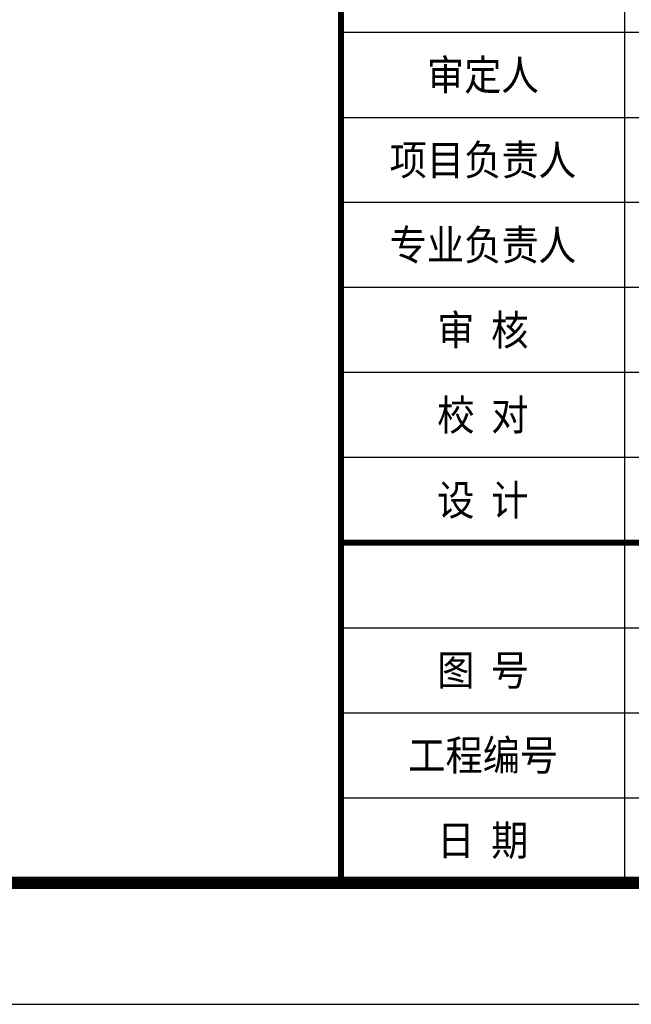
# Model space of a CAD drawing. Units: millimetres. Extents: x 97315 to 216215, y -34318 to 399982.
# Drawn here: x 170771 to 175803, y -34318 to -26213 of the extents above; entities that cross this region are included whole.
import ezdxf
from ezdxf.enums import TextEntityAlignment as Align

# ---------------------------------------------------------------- set-up
doc = ezdxf.new("R2010")
doc.units = ezdxf.units.MM
doc.header["$LTSCALE"] = 1000
doc.layers.add('PUB_TITLE', color=4, linetype='Continuous')
doc.styles.add('建筑', font='simhei.ttf')

msp = doc.modelspace()

# ---------------------------------------------------------------- linework, layer by layer
at = {"layer": 'PUB_TITLE'}
for p, q in [((175748, -22517.7), (175748, -30517.7)), ((180415, -26317.7), (173415, -26317.7)), ((173415, -27017.7), (180415, -27017.7)), ((180415, -27717.7), (173415, -27717.7)), ((180415, -28417.7), (173415, -28417.7)), ((180415, -29117.7), (173415, -29117.7)), ((180415, -29817.7), (173415, -29817.7)), ((175748, -30517.7), (175748, -33317.9)), ((173415, -31217.9), (180415, -31217.9)), ((173415, -31917.9), (180415, -31917.9)), ((173415, -32617.9), (180415, -32617.9))]:
    msp.add_line(p, q, dxfattribs=at)
at = {"layer": 'PUB_TITLE', "ltscale": 15}
msp.add_line((180415, -30517.7), (173415, -30517.7), dxfattribs=at)
at = {"layer": 'PUB_TITLE'}
for points in [[(97315, -34317.9), (181415, -34317.9), (181415, 25082.1), (97315, 25082.1)], [(97315, -34317.9), (181415, -34317.9), (181415, 25082.1), (97315, 25082.1)], [(173415, -30517.7), (180415, -30517.7), (180415, -33317.9), (173415, -33317.9)], [(173415, -30517.7), (180415, -30517.7), (180415, -33317.9), (173415, -33317.9)]]:
    msp.add_lwpolyline(points, close=True, dxfattribs=at)
at = {"layer": 'PUB_TITLE', "const_width": 100}
msp.add_lwpolyline([(99815, -33317.9), (180415, -33317.9), (180415, 24082.1), (99815, 24082.1)], close=True, dxfattribs=at)
msp.add_lwpolyline([(99815, -33317.9), (180415, -33317.9), (180415, 24082.1), (99815, 24082.1)], close=True, dxfattribs=at)
at = {"layer": 'PUB_TITLE', "const_width": 49.5}
for points in [[(173415, 24082.1), (173415, -33317.9), (180415, -33317.9), (180415, 24082.1), (173415, 24082.1)], [(180415, -30517.7), (173415, -30517.7)]]:
    msp.add_lwpolyline(points, dxfattribs=at)

# ---------------------------------------------------------------- texts
at = {"layer": 'PUB_TITLE', "style": '建筑', "width": 0.9}
for s, p in [('审定人', (174581.5, -26667.7)), ('项目负责人', (174581.5, -27367.7)), ('专业负责人', (174581.5, -28067.7)), ('审  核', (174581.5, -28767.7)), ('校  对', (174581.5, -29467.7)), ('设  计', (174581.5, -30167.7)), ('图  号', (174581.5, -31568)), ('工程编号', (174581.5, -32268)), ('日  期', (174581.5, -32968))]:
    msp.add_text(s, height=250, dxfattribs=at).set_placement(p, align=Align.MIDDLE_CENTER)

doc.saveas('drawing.dxf')
